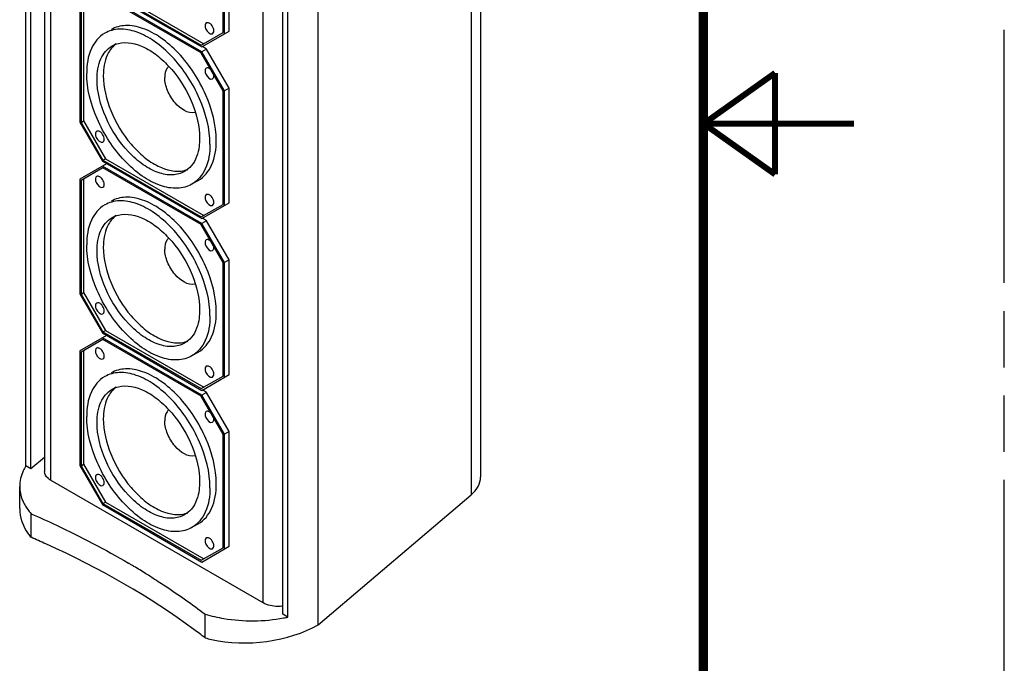
# Model space of a CAD drawing. Units: inches. Extents: x 0 to 136, y 0 to 88.
# Drawn here: x 123 to 136, y 37 to 45 of the extents above; entities that cross this region are included whole.
import ezdxf

# ---------------------------------------------------------------- set-up
doc = ezdxf.new("R2010")
doc.units = ezdxf.units.IN
doc.header["$LTSCALE"] = 7.48
doc.header["$MEASUREMENT"] = 0
doc.linetypes.add('PHANTOM', pattern=[0.8, 0.45, -0.05, 0.1, -0.05, 0.1, -0.05])
doc.layers.get('0').update_dxf_attribs({"linetype": 'CONTINUOUS'})
doc.layers.add('7_ALL_ROUNDS', color=7, linetype='CONTINUOUS')
doc.layers.add('DEFAULT_3', color=7, linetype='PHANTOM')

msp = doc.modelspace()

# ---------------------------------------------------------------- linework, layer by layer
at = {"color": 7, "linetype": 'CONTINUOUS'}
for p, q in [((122.9977, 39.4562), (122.9977, 75.6633)), ((123.063, 39.4185), (123.063, 75.5621)), ((126.8829, 37.3457), (126.8829, 74.5522)), ((126.4132, 37.4837), (126.4132, 74.1772)), ((126.4786, 37.446), (126.4786, 74.1867)), ((125.6178, 45.2152), (125.6178, 46.7251)), ((125.6345, 45.1976), (125.6345, 46.7234)), ((125.6986, 45.2345), (125.6986, 46.7604)), ((124.0205, 45.803), (125.3276, 45.0481)), ((124.0539, 45.8223), (125.361, 45.0674)), ((124.0136, 45.7877), (125.3345, 45.0248)), ((125.3345, 44.9606), (124.0136, 45.7234)), ((125.3276, 44.9453), (124.0205, 45.7001)), ((123.7136, 45.5507), (123.7136, 44.0248)), ((123.7638, 45.5523), (123.7638, 44.0425)), ((123.7303, 45.533), (123.7303, 44.0232)), ((125.3276, 45.0481), (125.6178, 45.2152)), ((125.3345, 45.0248), (125.6986, 45.2345)), ((125.3986, 44.9975), (125.3429, 45.0297)), ((125.6178, 44.443), (125.3276, 44.9453)), ((125.3986, 44.9975), (125.3345, 44.9606)), ((125.6345, 44.4414), (125.3345, 44.9606)), ((125.6986, 44.4783), (125.3986, 44.9975)), ((125.6178, 42.9332), (125.6178, 44.443)), ((125.6986, 44.4783), (125.6345, 44.4414)), ((125.6345, 42.9155), (125.6345, 44.4414)), ((125.6986, 42.9525), (125.6986, 44.4783)), ((123.7136, 44.0248), (124.0136, 43.5056)), ((123.7303, 44.0232), (123.7638, 44.0425)), ((123.7303, 44.0232), (124.0205, 43.5209)), ((123.7638, 44.0425), (124.0539, 43.5402)), ((124.0693, 43.4735), (123.7136, 43.2686)), ((124.0136, 43.5056), (125.3345, 42.7428)), ((124.0205, 43.5209), (124.0539, 43.5402)), ((124.0205, 43.5209), (125.3276, 42.7661)), ((124.0539, 43.5402), (125.361, 42.7854)), ((124.0205, 43.4181), (123.7303, 43.251)), ((125.3345, 42.6785), (124.0136, 43.4414)), ((125.3276, 42.6632), (124.0205, 43.4181)), ((123.7136, 43.2686), (123.7136, 41.7428)), ((123.7303, 43.251), (123.7303, 41.7412)), ((123.7638, 43.2703), (123.7638, 41.7604)), ((125.287, 43.249), (125.2035, 43.2007)), ((125.3276, 42.7661), (125.6178, 42.9332)), ((125.3345, 42.7428), (125.6986, 42.9525)), ((125.6178, 42.161), (125.3276, 42.6632)), ((125.3986, 42.7155), (125.3345, 42.6785)), ((125.6345, 42.1593), (125.3345, 42.6785)), ((125.3986, 42.7155), (125.3429, 42.7476)), ((125.6986, 42.1963), (125.3986, 42.7155)), ((125.6178, 40.6511), (125.6178, 42.161)), ((125.6986, 42.1963), (125.6345, 42.1593)), ((125.6345, 40.6335), (125.6345, 42.1593)), ((125.6986, 40.6705), (125.6986, 42.1963)), ((123.7303, 41.7412), (123.7638, 41.7604)), ((123.7638, 41.7604), (124.0539, 41.2582)), ((123.7136, 41.7428), (124.0136, 41.2236)), ((123.7303, 41.7412), (124.0205, 41.2389)), ((124.0136, 41.2236), (125.3345, 40.4608)), ((124.0205, 41.2389), (124.0539, 41.2582)), ((124.0205, 41.2389), (125.3276, 40.4841)), ((124.0539, 41.2582), (125.361, 40.5033)), ((124.0693, 41.1915), (123.7136, 40.9866)), ((124.0205, 41.1361), (123.7303, 40.969)), ((125.3345, 40.3965), (124.0136, 41.1593)), ((125.3276, 40.3812), (124.0205, 41.1361)), ((123.7136, 40.9866), (123.7136, 39.4608)), ((123.7303, 40.969), (123.7303, 39.4591)), ((123.7638, 40.9883), (123.7638, 39.4784)), ((125.287, 40.9669), (125.2035, 40.9187)), ((125.3276, 40.4841), (125.6178, 40.6511)), ((125.3345, 40.4608), (125.6986, 40.6705)), ((125.3986, 40.4335), (125.3429, 40.4656)), ((125.6178, 39.879), (125.3276, 40.3812)), ((125.3986, 40.4335), (125.3345, 40.3965)), ((125.6345, 39.8773), (125.3345, 40.3965)), ((125.6986, 39.9143), (125.3986, 40.4335)), ((125.6986, 39.9143), (125.6345, 39.8773)), ((125.6986, 38.3884), (125.6986, 39.9143)), ((125.6178, 38.3691), (125.6178, 39.879)), ((125.6345, 38.3515), (125.6345, 39.8773)), ((123.2442, 39.5679), (123.063, 39.4185)), ((123.063, 39.4185), (122.9977, 39.4562)), ((123.7136, 39.4608), (124.0136, 38.9416)), ((123.7303, 39.4591), (123.7638, 39.4784)), ((123.7303, 39.4591), (124.0205, 38.9569)), ((123.7638, 39.4784), (124.0539, 38.9762)), ((122.9144, 38.8913), (122.9144, 39.1838)), ((124.0136, 38.9416), (125.3345, 38.1787)), ((124.0205, 38.9569), (124.0539, 38.9762)), ((124.0205, 38.9569), (125.3276, 38.202)), ((124.0539, 38.9762), (125.361, 38.2213)), ((123.0656, 38.5073), (123.0656, 38.8214)), ((125.287, 38.6849), (125.2035, 38.6367)), ((125.3276, 38.202), (125.6178, 38.3691)), ((125.3345, 38.1787), (125.6986, 38.3884)), ((124.4273, 38.124), (124.432, 38.1212)), ((125.3794, 37.1711), (125.3794, 37.4852)), ((126.4786, 37.446), (126.4132, 37.4837))]:
    msp.add_line(p, q, dxfattribs=at)
for points, const_width in [([(132, 86), (132, 2)], 0.12), ([(132.0043, 44.0054), (132.9545, 44.6801)], 0.08), ([(132.9545, 43.3308), (132.9545, 44.6801)], 0.08), ([(132.0043, 44.0054), (134.0043, 44.0054)], 0.08), ([(132.0043, 44.0054), (132.9545, 43.3308)], 0.08)]:
    msp.add_lwpolyline(points, dxfattribs=dict(at, const_width=const_width))
for centre, radius, start, end in [((125.0228, 43.7111), 0.3376, 283.67722, 292.15704), ((125.0228, 41.429), 0.3376, 283.67722, 292.15704), ((125.0228, 39.147), 0.3376, 283.67722, 292.15704), ((123.6125, 38.9924), 0.7311, 216.78042, 221.57416), ((117.5632, 25.9911), 13.6722, 65.37192, 66.26892), ((118.6354, 28.3875), 11.329, 59.43504, 59.64866), ((118.6699, 28.446), 11.2611, 59.25228, 59.43501), ((118.7752, 28.622), 11.056, 58.25397, 59.22646), ((118.8977, 28.8206), 10.8226, 57.82942, 58.25202), ((126.0388, 39.5366), 2.1364, 280.31657, 281.87812), ((119.6809, 29.6581), 9.4296, 52.82061, 53.9697), ((125.936, 39.057), 1.9663, 253.55593, 256.03463)]:
    msp.add_arc(centre, radius, start, end, dxfattribs=at)
for centre, major_axis, start_param, end_param in [((124.2924, 38.9594), (1.3762, 0.1121), 3.0906516, 3.4977262), ((115.6857, 32.0612), (12.1675, 0.9908), 0.6201918, 0.8489848), ((126.0068, 37.9693), (1.3762, 0.1121), -2.0285496, -0.9326359)]:
    msp.add_ellipse(centre, major_axis=major_axis, ratio=0.6245228, start_param=start_param, end_param=end_param, dxfattribs=at)
for points, knots in [([(125.5268, 43.7792), (125.5268, 43.9862), (125.413, 44.4153), (125.1183, 44.8708), (124.8046, 45.1491), (124.5654, 45.2797), (124.3313, 45.3266), (124.1859, 45.2893), (124.128, 45.2558)], [0, 0, 0, 0, 0.2698513, 0.5613151, 0.6954645, 0.8131474, 0.9128605, 1, 1, 1, 1]), ([(125.3946, 45.3445), (125.3859, 45.3395), (125.3783, 45.3248), (125.3774, 45.3108), (125.3774, 45.3067)], [0, 0, 0, 0, 0.7053565, 1, 1, 1, 1]), ([(125.3774, 45.3067), (125.3774, 45.2919), (125.3876, 45.2447), (125.4455, 45.1831), (125.4771, 45.2013)], [0, 0, 0, 0, 0.2882855, 1, 1, 1, 1]), ([(125.4488, 45.3312), (125.4443, 45.335), (125.4292, 45.3461), (125.4061, 45.3511), (125.3946, 45.3445)], [0, 0, 0, 0, 0.3088712, 1, 1, 1, 1]), ([(124.0447, 45.2077), (123.9666, 45.1626), (123.8315, 44.9937), (123.8046, 44.788), (123.8046, 44.6773)], [0, 0, 0, 0, 0.4491849, 1, 1, 1, 1]), ([(125.4433, 43.731), (125.4433, 43.9379), (125.3295, 44.367), (125.0349, 44.8224), (124.7212, 45.1008), (124.4821, 45.2314), (124.248, 45.2784), (124.1026, 45.2411), (124.0447, 45.2077)], [0, 0, 0, 0, 0.2698362, 0.5612889, 0.6954415, 0.8131329, 0.9128566, 1, 1, 1, 1]), ([(125.4771, 45.2013), (125.4858, 45.2063), (125.4933, 45.221), (125.4943, 45.235), (125.4943, 45.2391)], [0, 0, 0, 0, 0.7053565, 1, 1, 1, 1]), ([(123.9424, 44.5978), (123.9424, 44.6899), (123.9647, 44.8609), (124.0771, 45.0015), (124.1421, 45.039)], [0, 0, 0, 0, 0.5508151, 1, 1, 1, 1]), ([(124.2256, 45.0727), (124.339, 45.1016), (124.5442, 45.051), (124.7692, 44.8986), (125.0054, 44.6642), (125.223, 44.3031), (125.3056, 43.9702), (125.3056, 43.8105)], [0, 0, 0, 0, 0.1929032, 0.3147427, 0.4501598, 0.7369543, 1, 1, 1, 1]), ([(124.1172, 44.9868), (124.1019, 44.965), (124.0437, 44.8607), (124.0259, 44.7381), (124.0259, 44.646)], [0, 0, 0, 0, 0.2244928, 1, 1, 1, 1]), ([(124.8949, 44.7684), (124.8863, 44.7605), (124.8524, 44.7189), (124.8426, 44.6626), (124.8426, 44.6213)], [0, 0, 0, 0, 0.2210249, 1, 1, 1, 1]), ([(125.2032, 43.2006), (125.1454, 43.1672), (124.9999, 43.13), (124.7659, 43.1769), (124.5267, 43.3076), (124.213, 43.5859), (123.9184, 44.0414), (123.8046, 44.4704), (123.8046, 44.6773)], [0, 0, 0, 0, 0.0871434, 0.1868671, 0.3045585, 0.4387111, 0.7301638, 1, 1, 1, 1]), ([(124.0259, 44.646), (124.0259, 44.4869), (124.1081, 44.1548), (124.3246, 43.7944), (124.5599, 43.56), (124.7843, 43.407), (124.9889, 43.3552), (125.1026, 43.383)], [0, 0, 0, 0, 0.2627466, 0.5493108, 0.6847383, 0.8066975, 1, 1, 1, 1]), ([(125.3946, 44.7443), (125.3859, 44.7393), (125.3783, 44.7246), (125.3774, 44.7106), (125.3774, 44.7064)], [0, 0, 0, 0, 0.7053565, 1, 1, 1, 1]), ([(125.3774, 44.7064), (125.3774, 44.6917), (125.3876, 44.6445), (125.4455, 44.5829), (125.4771, 44.6011)], [0, 0, 0, 0, 0.2882855, 1, 1, 1, 1]), ([(125.4488, 44.731), (125.4443, 44.7348), (125.4292, 44.7459), (125.4061, 44.7509), (125.3946, 44.7443)], [0, 0, 0, 0, 0.3088712, 1, 1, 1, 1]), ([(125.4771, 44.6011), (125.4858, 44.606), (125.4933, 44.6207), (125.4943, 44.6347), (125.4943, 44.6389)], [0, 0, 0, 0, 0.7053565, 1, 1, 1, 1]), ([(125.1059, 43.3693), (125.0577, 43.3415), (124.9367, 43.3105), (124.742, 43.3496), (124.5431, 43.4583), (124.2821, 43.6898), (124.037, 44.0687), (123.9424, 44.4256), (123.9424, 44.5978)], [0, 0, 0, 0, 0.0871434, 0.1868671, 0.3045585, 0.4387111, 0.7301638, 1, 1, 1, 1]), ([(125.244, 44.1556), (125.1502, 44.1297), (124.9828, 44.2528), (124.8749, 44.437), (124.8426, 44.562), (124.8426, 44.6213)], [0, 0, 0, 0, 0.4396941, 0.7318347, 1, 1, 1, 1]), ([(123.9379, 43.9037), (123.9292, 43.8987), (123.9216, 43.884), (123.9207, 43.87), (123.9207, 43.8659)], [0, 0, 0, 0, 0.7053565, 1, 1, 1, 1]), ([(123.9207, 43.8659), (123.9207, 43.8511), (123.9309, 43.8039), (123.9888, 43.7423), (124.0204, 43.7605)], [0, 0, 0, 0, 0.2882855, 1, 1, 1, 1]), ([(123.9922, 43.8904), (123.9876, 43.8942), (123.9725, 43.9054), (123.9494, 43.9103), (123.9379, 43.9037)], [0, 0, 0, 0, 0.3088712, 1, 1, 1, 1]), ([(124.0204, 43.7605), (124.0291, 43.7655), (124.0367, 43.7802), (124.0376, 43.7942), (124.0376, 43.7983)], [0, 0, 0, 0, 0.7053565, 1, 1, 1, 1]), ([(125.3056, 43.8105), (125.3056, 43.7745), (125.2983, 43.6478), (125.2554, 43.5183), (125.1974, 43.4476)], [0, 0, 0, 0, 0.2825316, 1, 1, 1, 1]), ([(125.4433, 43.731), (125.4433, 43.6203), (125.4165, 43.4147), (125.2814, 43.2457), (125.2032, 43.2006)], [0, 0, 0, 0, 0.5508151, 1, 1, 1, 1]), ([(125.287, 43.249), (125.3651, 43.2941), (125.5, 43.4631), (125.5268, 43.6686), (125.5268, 43.7792)], [0, 0, 0, 0, 0.4492158, 1, 1, 1, 1]), ([(123.9379, 43.3035), (123.9292, 43.2985), (123.9216, 43.2838), (123.9207, 43.2698), (123.9207, 43.2657)], [0, 0, 0, 0, 0.7053565, 1, 1, 1, 1]), ([(123.9207, 43.2657), (123.9207, 43.2509), (123.9309, 43.2037), (123.9888, 43.1421), (124.0204, 43.1603)], [0, 0, 0, 0, 0.2882855, 1, 1, 1, 1]), ([(123.9922, 43.2902), (123.9876, 43.294), (123.9725, 43.3051), (123.9494, 43.3101), (123.9379, 43.3035)], [0, 0, 0, 0, 0.3088712, 1, 1, 1, 1]), ([(124.0204, 43.1603), (124.0291, 43.1653), (124.0367, 43.18), (124.0376, 43.194), (124.0376, 43.1981)], [0, 0, 0, 0, 0.7053565, 1, 1, 1, 1]), ([(125.3946, 43.0625), (125.3859, 43.0575), (125.3783, 43.0428), (125.3774, 43.0288), (125.3774, 43.0246)], [0, 0, 0, 0, 0.7053565, 1, 1, 1, 1]), ([(125.4488, 43.0492), (125.4443, 43.053), (125.4292, 43.0641), (125.4061, 43.0691), (125.3946, 43.0625)], [0, 0, 0, 0, 0.3088712, 1, 1, 1, 1]), ([(124.0447, 42.9257), (123.9666, 42.8806), (123.8315, 42.7116), (123.8046, 42.506), (123.8046, 42.3953)], [0, 0, 0, 0, 0.4491849, 1, 1, 1, 1]), ([(125.4433, 41.449), (125.4433, 41.6559), (125.3295, 42.0849), (125.0349, 42.5404), (124.7212, 42.8187), (124.4821, 42.9494), (124.248, 42.9963), (124.1026, 42.9591), (124.0447, 42.9257)], [0, 0, 0, 0, 0.2698362, 0.5612889, 0.6954415, 0.8131329, 0.9128566, 1, 1, 1, 1]), ([(125.5268, 41.4972), (125.5268, 41.7042), (125.413, 42.1333), (125.1183, 42.5888), (124.8046, 42.8671), (124.5654, 42.9977), (124.3313, 43.0446), (124.1859, 43.0072), (124.128, 42.9738)], [0, 0, 0, 0, 0.2698513, 0.5613151, 0.6954645, 0.8131474, 0.9128605, 1, 1, 1, 1]), ([(125.3774, 43.0246), (125.3774, 43.0099), (125.3876, 42.9627), (125.4455, 42.9011), (125.4771, 42.9192)], [0, 0, 0, 0, 0.2882855, 1, 1, 1, 1]), ([(125.4771, 42.9192), (125.4858, 42.9242), (125.4933, 42.9389), (125.4943, 42.9529), (125.4943, 42.9571)], [0, 0, 0, 0, 0.7053565, 1, 1, 1, 1]), ([(124.2256, 42.7907), (124.339, 42.8195), (124.5442, 42.769), (124.7692, 42.6165), (125.0054, 42.3821), (125.223, 42.0211), (125.3056, 41.6881), (125.3056, 41.5285)], [0, 0, 0, 0, 0.1929032, 0.3147427, 0.4501598, 0.7369543, 1, 1, 1, 1]), ([(123.9424, 42.3158), (123.9424, 42.4078), (123.9647, 42.5789), (124.0771, 42.7194), (124.1421, 42.757)], [0, 0, 0, 0, 0.5508151, 1, 1, 1, 1]), ([(124.1172, 42.7047), (124.1019, 42.6829), (124.0437, 42.5787), (124.0259, 42.456), (124.0259, 42.364)], [0, 0, 0, 0, 0.2244928, 1, 1, 1, 1]), ([(124.8949, 42.4864), (124.8863, 42.4785), (124.8524, 42.4369), (124.8426, 42.3805), (124.8426, 42.3393)], [0, 0, 0, 0, 0.2210249, 1, 1, 1, 1]), ([(125.3946, 42.4623), (125.3859, 42.4573), (125.3783, 42.4426), (125.3774, 42.4286), (125.3774, 42.4244)], [0, 0, 0, 0, 0.7053565, 1, 1, 1, 1]), ([(125.3774, 42.4244), (125.3774, 42.4097), (125.3876, 42.3624), (125.4455, 42.3009), (125.4771, 42.319)], [0, 0, 0, 0, 0.2882855, 1, 1, 1, 1]), ([(125.4488, 42.4489), (125.4443, 42.4528), (125.4292, 42.4639), (125.4061, 42.4689), (125.3946, 42.4623)], [0, 0, 0, 0, 0.3088712, 1, 1, 1, 1]), ([(125.2032, 40.9186), (125.1454, 40.8852), (124.9999, 40.8479), (124.7659, 40.8949), (124.5267, 41.0255), (124.213, 41.3039), (123.9184, 41.7593), (123.8046, 42.1884), (123.8046, 42.3953)], [0, 0, 0, 0, 0.0871434, 0.1868671, 0.3045585, 0.4387111, 0.7301638, 1, 1, 1, 1]), ([(125.1059, 41.0873), (125.0577, 41.0595), (124.9367, 41.0285), (124.742, 41.0676), (124.5431, 41.1763), (124.2821, 41.4078), (124.037, 41.7867), (123.9424, 42.1436), (123.9424, 42.3158)], [0, 0, 0, 0, 0.0871434, 0.1868671, 0.3045585, 0.4387111, 0.7301638, 1, 1, 1, 1]), ([(124.0259, 42.364), (124.0259, 42.2048), (124.1081, 41.8728), (124.3246, 41.5124), (124.5599, 41.278), (124.7843, 41.1249), (124.9889, 41.0732), (125.1026, 41.101)], [0, 0, 0, 0, 0.2627466, 0.5493108, 0.6847383, 0.8066975, 1, 1, 1, 1]), ([(125.244, 41.8735), (125.1502, 41.8477), (124.9828, 41.9708), (124.8749, 42.1549), (124.8426, 42.28), (124.8426, 42.3393)], [0, 0, 0, 0, 0.4396941, 0.7318347, 1, 1, 1, 1]), ([(125.4771, 42.319), (125.4858, 42.324), (125.4933, 42.3387), (125.4943, 42.3527), (125.4943, 42.3569)], [0, 0, 0, 0, 0.7053565, 1, 1, 1, 1]), ([(123.9379, 41.6217), (123.9292, 41.6167), (123.9216, 41.602), (123.9207, 41.588), (123.9207, 41.5838)], [0, 0, 0, 0, 0.7053565, 1, 1, 1, 1]), ([(123.9922, 41.6084), (123.9876, 41.6122), (123.9725, 41.6233), (123.9494, 41.6283), (123.9379, 41.6217)], [0, 0, 0, 0, 0.3088712, 1, 1, 1, 1]), ([(123.9207, 41.5838), (123.9207, 41.5691), (123.9309, 41.5219), (123.9888, 41.4603), (124.0204, 41.4784)], [0, 0, 0, 0, 0.2882855, 1, 1, 1, 1]), ([(124.0204, 41.4784), (124.0291, 41.4834), (124.0367, 41.4981), (124.0376, 41.5121), (124.0376, 41.5163)], [0, 0, 0, 0, 0.7053565, 1, 1, 1, 1]), ([(125.3056, 41.5285), (125.3056, 41.4925), (125.2983, 41.3657), (125.2554, 41.2363), (125.1974, 41.1655)], [0, 0, 0, 0, 0.2825316, 1, 1, 1, 1]), ([(125.287, 40.9669), (125.3651, 41.0121), (125.5, 41.181), (125.5268, 41.3866), (125.5268, 41.4972)], [0, 0, 0, 0, 0.4492158, 1, 1, 1, 1]), ([(125.4433, 41.449), (125.4433, 41.3383), (125.4165, 41.1326), (125.2814, 40.9637), (125.2032, 40.9186)], [0, 0, 0, 0, 0.5508151, 1, 1, 1, 1]), ([(123.9379, 41.0215), (123.9292, 41.0165), (123.9216, 41.0018), (123.9207, 40.9878), (123.9207, 40.9836)], [0, 0, 0, 0, 0.7053565, 1, 1, 1, 1]), ([(123.9207, 40.9836), (123.9207, 40.9689), (123.9309, 40.9216), (123.9888, 40.8601), (124.0204, 40.8782)], [0, 0, 0, 0, 0.2882855, 1, 1, 1, 1]), ([(123.9922, 41.0082), (123.9876, 41.012), (123.9725, 41.0231), (123.9494, 41.0281), (123.9379, 41.0215)], [0, 0, 0, 0, 0.3088712, 1, 1, 1, 1]), ([(124.0204, 40.8782), (124.0291, 40.8832), (124.0367, 40.8979), (124.0376, 40.9119), (124.0376, 40.9161)], [0, 0, 0, 0, 0.7053565, 1, 1, 1, 1]), ([(125.4433, 39.1669), (125.4433, 39.3739), (125.3295, 39.8029), (125.0349, 40.2584), (124.7212, 40.5367), (124.4821, 40.6673), (124.248, 40.7143), (124.1026, 40.677), (124.0447, 40.6436)], [0, 0, 0, 0, 0.2698362, 0.5612889, 0.6954415, 0.8131329, 0.9128566, 1, 1, 1, 1]), ([(125.5268, 39.2152), (125.5268, 39.4221), (125.413, 39.8512), (125.1183, 40.3067), (124.8046, 40.5851), (124.5654, 40.7157), (124.3313, 40.7626), (124.1859, 40.7252), (124.128, 40.6918)], [0, 0, 0, 0, 0.2698513, 0.5613151, 0.6954645, 0.8131474, 0.9128605, 1, 1, 1, 1]), ([(125.3946, 40.7805), (125.3859, 40.7755), (125.3783, 40.7608), (125.3774, 40.7468), (125.3774, 40.7426)], [0, 0, 0, 0, 0.7053565, 1, 1, 1, 1]), ([(125.3774, 40.7426), (125.3774, 40.7278), (125.3876, 40.6806), (125.4455, 40.619), (125.4771, 40.6372)], [0, 0, 0, 0, 0.2882855, 1, 1, 1, 1]), ([(125.4488, 40.7671), (125.4443, 40.7709), (125.4292, 40.7821), (125.4061, 40.7871), (125.3946, 40.7805)], [0, 0, 0, 0, 0.3088712, 1, 1, 1, 1]), ([(124.0447, 40.6436), (123.9666, 40.5985), (123.8315, 40.4296), (123.8046, 40.2239), (123.8046, 40.1133)], [0, 0, 0, 0, 0.4491849, 1, 1, 1, 1]), ([(125.4771, 40.6372), (125.4858, 40.6422), (125.4933, 40.6569), (125.4943, 40.6709), (125.4943, 40.6751)], [0, 0, 0, 0, 0.7053565, 1, 1, 1, 1]), ([(123.9424, 40.0337), (123.9424, 40.1258), (123.9647, 40.2969), (124.0771, 40.4374), (124.1421, 40.4749)], [0, 0, 0, 0, 0.5508151, 1, 1, 1, 1]), ([(124.2256, 40.5087), (124.339, 40.5375), (124.5442, 40.487), (124.7692, 40.3345), (125.0054, 40.1001), (125.223, 39.7391), (125.3056, 39.4061), (125.3056, 39.2465)], [0, 0, 0, 0, 0.1929032, 0.3147427, 0.4501598, 0.7369543, 1, 1, 1, 1]), ([(124.1172, 40.4227), (124.1019, 40.4009), (124.0437, 40.2966), (124.0259, 40.174), (124.0259, 40.082)], [0, 0, 0, 0, 0.2244928, 1, 1, 1, 1]), ([(124.8949, 40.2044), (124.8863, 40.1964), (124.8524, 40.1548), (124.8426, 40.0985), (124.8426, 40.0572)], [0, 0, 0, 0, 0.2210249, 1, 1, 1, 1]), ([(125.3946, 40.1802), (125.3859, 40.1753), (125.3783, 40.1606), (125.3774, 40.1466), (125.3774, 40.1424)], [0, 0, 0, 0, 0.7053565, 1, 1, 1, 1]), ([(125.4488, 40.1669), (125.4443, 40.1707), (125.4292, 40.1819), (125.4061, 40.1869), (125.3946, 40.1802)], [0, 0, 0, 0, 0.3088712, 1, 1, 1, 1]), ([(125.2032, 38.6366), (125.1454, 38.6032), (124.9999, 38.5659), (124.7659, 38.6129), (124.5267, 38.7435), (124.213, 39.0218), (123.9184, 39.4773), (123.8046, 39.9063), (123.8046, 40.1133)], [0, 0, 0, 0, 0.0871434, 0.1868671, 0.3045585, 0.4387111, 0.7301638, 1, 1, 1, 1]), ([(124.0259, 40.082), (124.0259, 39.9228), (124.1081, 39.5907), (124.3246, 39.2304), (124.5599, 38.996), (124.7843, 38.8429), (124.9889, 38.7912), (125.1026, 38.8189)], [0, 0, 0, 0, 0.2627466, 0.5493108, 0.6847383, 0.8066975, 1, 1, 1, 1]), ([(125.244, 39.5915), (125.1502, 39.5657), (124.9828, 39.6887), (124.8749, 39.8729), (124.8426, 39.9979), (124.8426, 40.0572)], [0, 0, 0, 0, 0.4396941, 0.7318347, 1, 1, 1, 1]), ([(125.3774, 40.1424), (125.3774, 40.1276), (125.3876, 40.0804), (125.4455, 40.0188), (125.4771, 40.037)], [0, 0, 0, 0, 0.2882855, 1, 1, 1, 1]), ([(125.4771, 40.037), (125.4858, 40.042), (125.4933, 40.0567), (125.4943, 40.0707), (125.4943, 40.0749)], [0, 0, 0, 0, 0.7053565, 1, 1, 1, 1]), ([(125.1059, 38.8053), (125.0577, 38.7775), (124.9367, 38.7465), (124.742, 38.7855), (124.5431, 38.8942), (124.2821, 39.1258), (124.037, 39.5047), (123.9424, 39.8616), (123.9424, 40.0337)], [0, 0, 0, 0, 0.0871434, 0.1868671, 0.3045585, 0.4387111, 0.7301638, 1, 1, 1, 1]), ([(122.9977, 39.4562), (122.9842, 39.4349), (122.938, 39.3512), (122.9144, 39.2542), (122.9144, 39.1837)], [0, 0, 0, 0, 0.2629578, 1, 1, 1, 1]), ([(123.9379, 39.3397), (123.9292, 39.3347), (123.9216, 39.32), (123.9207, 39.306), (123.9207, 39.3018)], [0, 0, 0, 0, 0.7053565, 1, 1, 1, 1]), ([(123.9207, 39.3018), (123.9207, 39.287), (123.9309, 39.2398), (123.9888, 39.1782), (124.0204, 39.1964)], [0, 0, 0, 0, 0.2882855, 1, 1, 1, 1]), ([(123.9922, 39.3263), (123.9876, 39.3301), (123.9725, 39.3413), (123.9494, 39.3463), (123.9379, 39.3397)], [0, 0, 0, 0, 0.3088712, 1, 1, 1, 1]), ([(122.9144, 39.1837), (122.9144, 39.1207), (122.933, 39.0345), (122.9706, 38.958), (122.9814, 38.9386)], [0, 0, 0, 0, 0.7390761, 1, 1, 1, 1]), ([(124.0204, 39.1964), (124.0291, 39.2014), (124.0367, 39.2161), (124.0376, 39.2301), (124.0376, 39.2343)], [0, 0, 0, 0, 0.7053565, 1, 1, 1, 1]), ([(125.3056, 39.2465), (125.3056, 39.2104), (125.2983, 39.0837), (125.2554, 38.9542), (125.1974, 38.8835)], [0, 0, 0, 0, 0.2825316, 1, 1, 1, 1]), ([(125.4433, 39.1669), (125.4433, 39.0563), (125.4165, 38.8506), (125.2814, 38.6817), (125.2032, 38.6366)], [0, 0, 0, 0, 0.5508151, 1, 1, 1, 1]), ([(125.287, 38.6849), (125.3651, 38.73), (125.5, 38.899), (125.5268, 39.1045), (125.5268, 39.2152)], [0, 0, 0, 0, 0.4492158, 1, 1, 1, 1]), ([(123.0656, 38.8214), (123.1791, 38.7715), (123.6196, 38.5707), (124.0492, 38.3457), (124.36, 38.1638)], [0, 0, 0, 0, 0.2561463, 1, 1, 1, 1]), ([(125.3946, 38.4984), (125.3859, 38.4934), (125.3783, 38.4787), (125.3774, 38.4647), (125.3774, 38.4606)], [0, 0, 0, 0, 0.7053565, 1, 1, 1, 1]), ([(125.4488, 38.4851), (125.4443, 38.4889), (125.4292, 38.5), (125.4061, 38.505), (125.3946, 38.4984)], [0, 0, 0, 0, 0.3088712, 1, 1, 1, 1]), ([(125.3774, 38.4606), (125.3774, 38.4458), (125.3876, 38.3986), (125.4455, 38.337), (125.4771, 38.3552)], [0, 0, 0, 0, 0.2882855, 1, 1, 1, 1]), ([(125.4771, 38.3552), (125.4858, 38.3602), (125.4933, 38.3749), (125.4943, 38.3889), (125.4943, 38.393)], [0, 0, 0, 0, 0.7053565, 1, 1, 1, 1]), ([(124.6601, 37.9816), (124.7229, 37.9421), (124.9679, 37.7844), (125.2063, 37.6164), (125.3794, 37.4852)], [0, 0, 0, 0, 0.2546982, 1, 1, 1, 1]), ([(125.3794, 37.4852), (125.461, 37.4611), (125.8024, 37.3845), (126.1614, 37.3874), (126.4214, 37.4348)], [0, 0, 0, 0, 0.243615, 1, 1, 1, 1])]:
    msp.add_open_spline(points, degree=3, knots=knots, dxfattribs=at)
for points in [[(125.4885, 45.2718), (125.4809, 45.2943), (125.4671, 45.3159), (125.4488, 45.3312)], [(125.4943, 45.2391), (125.4943, 45.2502), (125.492, 45.2613), (125.4885, 45.2718)], [(124.1923, 45.0652), (124.1634, 45.0433), (124.138, 45.0164), (124.1172, 44.9868)], [(124.1421, 45.039), (124.1681, 45.054), (124.1965, 45.0654), (124.2256, 45.0727)], [(125.4943, 44.6389), (125.4943, 44.6476), (125.4929, 44.6563), (125.4906, 44.6646)], [(124.0318, 43.831), (124.0242, 43.8536), (124.0104, 43.8751), (123.9922, 43.8904)], [(124.0376, 43.7983), (124.0376, 43.8094), (124.0353, 43.8205), (124.0318, 43.831)], [(125.1974, 43.4476), (125.1719, 43.4165), (125.1406, 43.3894), (125.1059, 43.3693)], [(124.0318, 43.2308), (124.0242, 43.2533), (124.0104, 43.2749), (123.9922, 43.2902)], [(124.0376, 43.1981), (124.0376, 43.2092), (124.0353, 43.2203), (124.0318, 43.2308)], [(125.4885, 42.9897), (125.4809, 43.0123), (125.4671, 43.0338), (125.4488, 43.0492)], [(125.4943, 42.9571), (125.4943, 42.9681), (125.492, 42.9793), (125.4885, 42.9897)], [(124.1421, 42.757), (124.1681, 42.772), (124.1965, 42.7833), (124.2256, 42.7907)], [(124.1923, 42.7831), (124.1634, 42.7613), (124.138, 42.7343), (124.1172, 42.7047)], [(125.4943, 42.3569), (125.4943, 42.3655), (125.4929, 42.3742), (125.4906, 42.3826)], [(124.0318, 41.5489), (124.0242, 41.5715), (124.0104, 41.593), (123.9922, 41.6084)], [(124.0376, 41.5163), (124.0376, 41.5274), (124.0353, 41.5385), (124.0318, 41.5489)], [(125.1974, 41.1655), (125.1719, 41.1345), (125.1406, 41.1074), (125.1059, 41.0873)], [(124.0318, 40.9487), (124.0242, 40.9713), (124.0104, 40.9928), (123.9922, 41.0082)], [(124.0376, 40.9161), (124.0376, 40.9271), (124.0353, 40.9383), (124.0318, 40.9487)], [(125.4885, 40.7077), (125.4809, 40.7303), (125.4671, 40.7518), (125.4488, 40.7671)], [(125.4943, 40.6751), (125.4943, 40.6861), (125.492, 40.6972), (125.4885, 40.7077)], [(124.1923, 40.5011), (124.1634, 40.4793), (124.138, 40.4523), (124.1172, 40.4227)], [(124.1421, 40.4749), (124.1681, 40.4899), (124.1965, 40.5013), (124.2256, 40.5087)], [(125.4943, 40.0749), (125.4943, 40.0835), (125.4929, 40.0922), (125.4906, 40.1005)], [(124.0318, 39.2669), (124.0242, 39.2895), (124.0104, 39.311), (123.9922, 39.3263)], [(124.0376, 39.2343), (124.0376, 39.2453), (124.0353, 39.2564), (124.0318, 39.2669)], [(122.9814, 38.9386), (123.005, 38.8966), (123.0337, 38.8574), (123.0656, 38.8214)], [(125.1974, 38.8835), (125.1719, 38.8525), (125.1406, 38.8253), (125.1059, 38.8053)], [(125.4885, 38.4257), (125.4809, 38.4482), (125.4671, 38.4698), (125.4488, 38.4851)], [(125.4943, 38.393), (125.4943, 38.4041), (125.492, 38.4152), (125.4885, 38.4257)]]:
    msp.add_open_spline(points, degree=3, dxfattribs=at)
at = {"layer": '7_ALL_ROUNDS', "color": 7, "linetype": 'CONTINUOUS'}
for p, q in [((129.0385, 76.0079), (129.0385, 39.3058)), ((123.2442, 75.476), (123.2442, 39.3798)), ((126.1513, 37.6349), (123.3249, 39.2672)), ((126.8829, 37.3457), (128.9129, 39.0715))]:
    msp.add_line(p, q, dxfattribs=at)
at = {"layer": '7_ALL_ROUNDS', "color": 9, "linetype": 'CONTINUOUS'}
for p, q in [((128.9129, 75.8214), (128.9129, 39.0715)), ((123.3249, 75.4371), (123.3249, 39.2672)), ((126.1513, 37.6349), (126.1513, 74.1456))]:
    msp.add_line(p, q, dxfattribs=at)
at = {"layer": '7_ALL_ROUNDS', "color": 7, "linetype": 'CONTINUOUS'}
msp.add_ellipse((128.448, 39.2768), major_axis=(0.5898, 0.048), ratio=0.6245228, start_param=-0.7152393, end_param=-0.0511332, dxfattribs=at)
for points, knots in [([(123.3249, 39.2672), (123.3128, 39.2742), (123.2739, 39.3002), (123.2442, 39.3465), (123.2442, 39.3798)], [0, 0, 0, 0, 0.295379, 1, 1, 1, 1]), ([(126.414, 37.5932), (126.3907, 37.5898), (126.3016, 37.5838), (126.2084, 37.602), (126.1513, 37.6349)], [0, 0, 0, 0, 0.2635782, 1, 1, 1, 1])]:
    msp.add_open_spline(points, degree=3, knots=knots, dxfattribs=at)
at = {"layer": 'DEFAULT_3', "color": 7, "linetype": 'PHANTOM'}
msp.add_line((136, 0), (136, 88), dxfattribs=at)

doc.saveas('drawing.dxf')
